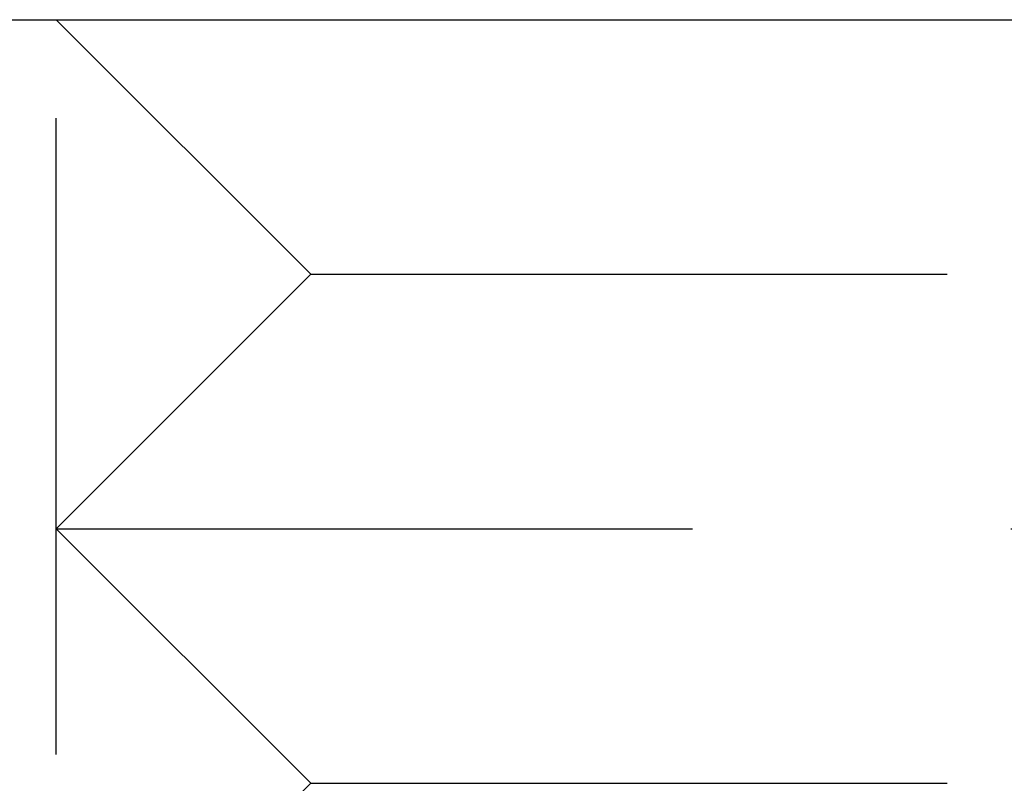
# Model space of a CAD drawing. Extents: x 807 to 952, y 357 to 723.
# Drawn here: x 922 to 926, y 649 to 652 of the extents above; entities that cross this region are included whole.
import ezdxf

# ---------------------------------------------------------------- set-up
doc = ezdxf.new("R2010")
doc.units = 0
doc.header["$LTSCALE"] = 10
doc.linetypes.add('VERDECKT', pattern=[0.375, 0.25, -0.125])
doc.layers.get('0').update_dxf_attribs({"linetype": 'CONTINUOUS'})
doc.layers.add('STEMPEL', color=3, linetype='CONTINUOUS')

# ---------------------------------------------------------------- blocks, each defined once
blk = doc.blocks.new('A$C51FDF5DD')
at = {"color": 1, "linetype": 'VERDECKT', "extrusion": (0, 1, -2e-16)}
for p, q in [((823.7263, 144.4441), (823.7263, 155.6013)), ((824.7263, 153.8306), (823.7263, 154.8306)), ((824.7263, 153.8306), (823.7263, 152.8306)), ((824.7263, 153.8306), (828.7263, 153.8306)), ((823.7263, 152.8306), (829.7263, 152.8306)), ((824.7263, 151.8306), (823.7263, 152.8306)), ((824.7263, 151.8306), (823.7263, 150.8306)), ((824.7263, 151.8306), (828.7263, 151.8306))]:
    blk.add_line(p, q, dxfattribs=at)
at = {"extrusion": (0, 1, -2e-16)}
blk.add_line((708.2643, 154.8306), (853.2643, 154.8306), dxfattribs=at)

msp = doc.modelspace()

# ---------------------------------------------------------------- block references
at = {"layer": 'STEMPEL'}
msp.add_blockref('A$C51FDF5DD', (98.8742, 497.2227, -78.5781), dxfattribs=at)

doc.saveas('drawing.dxf')
